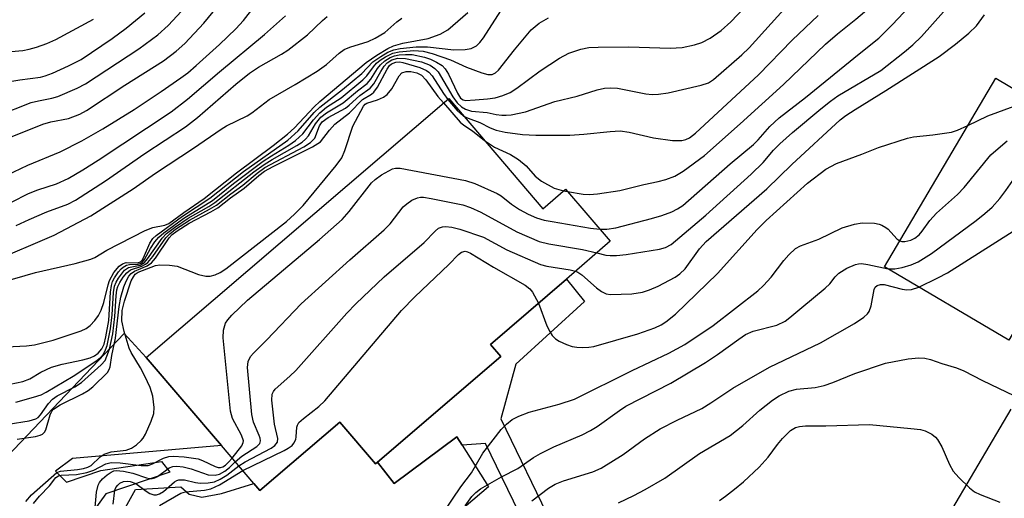
# Model space of a CAD drawing. Units: inches. Extents: x 1273759 to 1279759, y 465454 to 469454.
# Drawn here: x 1273869 to 1274047, y 466266 to 466352 of the extents above; entities that cross this region are included whole.
import ezdxf

# ---------------------------------------------------------------- set-up
doc = ezdxf.new("R2010")
doc.units = ezdxf.units.IN
doc.header["$MEASUREMENT"] = 0
for name, color, linetype in [('BLDG-Footprint', 5, 'Continuous'), ('CULTRL-Pad', 6, 'Continuous'), ('TRANS-Driveway', 251, 'Continuous'), ('TRANS-Non Street Sidewalk', 7, 'Continuous'), ('TRANS-Road', 130, 'Continuous'), ('Undefined', 1, 'Continuous')]:
    doc.layers.add(name, color=color, linetype=linetype)

msp = doc.modelspace()

# ---------------------------------------------------------------- linework, layer by layer
at = {"layer": 'BLDG-Footprint'}
for points in [[(1274068.78, 466343.74), (1274061.05, 466330.65), (1274066.97, 466327.15), (1274047.49, 466294.19), (1274025.04, 466307.46), (1274045.15, 466341.49), (1274050.19, 466338.51), (1274057.3, 466350.53), (1274060.75, 466348.49)], [(1273946.32, 466337.82), (1273963.35, 466317.92), (1273967.43, 466321.44), (1273975.51, 466312.07), (1273967.58, 466305.24), (1273953.87, 466293.43), (1273955.75, 466291.25), (1273933.48, 466272.2), (1273933.1, 466271.88), (1273926.67, 466279.4), (1273912.23, 466267.05), (1273911.12, 466268.34), (1273905.28, 466275.17), (1273891.69, 466291.05)]]:
    msp.add_lwpolyline(points, close=True, dxfattribs=at)
at = {"layer": 'CULTRL-Pad'}
msp.add_lwpolyline([(1273875.32, 466270.55), (1273877.29, 466268.57), (1273883.52, 466270.68), (1273894.46, 466272.32), (1273895.97, 466270.34), (1273884.42, 466266.43), (1273874.98, 466253.39), (1273860.74, 466267.1), (1273887.7, 466295.43), (1273891.69, 466291.05), (1273905.28, 466275.17), (1273878.37, 466272.82)], close=True, dxfattribs=at)
at = {"layer": 'TRANS-Driveway'}
msp.add_lwpolyline([(1273881.83, 466252.94), (1273889.76, 466267.22), (1273897.94, 466267.74), (1273899.43, 466266.38), (1273901.75, 466265.83), (1273905.29, 466266.5), (1273911.12, 466268.34), (1273912.23, 466267.05), (1273926.67, 466279.4), (1273933.1, 466271.88), (1273933.48, 466272.2), (1273936.49, 466268.32), (1273947.81, 466276.74), (1273948.76, 466275.24), (1273953.51, 466267.74), (1273932.9, 466250.22)], dxfattribs=at)
at = {"layer": 'TRANS-Non Street Sidewalk'}
msp.add_lwpolyline([(1273982.91, 466215.2), (1273978.78, 466213.74), (1273970.06, 466240.34), (1273953, 466275.52), (1273948.76, 466275.24), (1273947.81, 466276.74), (1273936.49, 466268.32), (1273933.48, 466272.2), (1273955.75, 466291.25), (1273953.87, 466293.43), (1273967.58, 466305.24), (1273970.88, 466301.19), (1273958.44, 466289.86), (1273955.72, 466280), (1273974.15, 466241.99)], close=True, dxfattribs=at)
at = {"layer": 'TRANS-Road'}
msp.add_polyline3d([(1274036, 466261.52, 0), (1274047.89, 466281.77, 0)], dxfattribs=at)
at = {"layer": 'Undefined'}
msp.add_line((1273967.09, 466321.14, 184), (1273967.8, 466321.01, 184), dxfattribs=at)
for points, elevation in [([(1273967.8, 466321.01), (1273970.61, 466320.55), (1273971.78, 466320.48), (1273973.21, 466320.62), (1273977.21, 466321.2), (1273981.59, 466322.32), (1273984.15, 466322.85), (1273985.54, 466323.22), (1273987.16, 466323.83), (1273988.67, 466324.74), (1273992.51, 466327.53), (1273998.99, 466333.23), (1274006.8, 466340.35), (1274014.38, 466347.62), (1274016.57, 466349.53), (1274019.89, 466352.16), (1274022.97, 466354.83), (1274031.44, 466363.1), (1274034.02, 466365.25), (1274041.22, 466370.81), (1274044.28, 466373.33), (1274045.41, 466374.53), (1274046.16, 466375.71), (1274047.89, 466379.49)], 184), ([(1273973.64, 466314.24), (1273974.89, 466314.25), (1273976.53, 466314.5), (1273982.94, 466316.15), (1273984.8, 466316.72), (1273986.62, 466317.39), (1273987.63, 466317.91), (1273988.59, 466318.54), (1273997.16, 466326.04), (1274001.39, 466329.55), (1274002.2, 466330.35), (1274004.3, 466332.75), (1274005.99, 466334.33), (1274010.75, 466338.02), (1274020.44, 466345.92), (1274023.99, 466348.71), (1274026.49, 466351.16), (1274031.54, 466356.63), (1274033.92, 466358.83), (1274035.33, 466359.92), (1274043.49, 466365.67), (1274048.14, 466369.39)], 186), ([(1273973.08, 466309.98), (1273974.7, 466309.57), (1273975.48, 466309.47), (1273976.63, 466309.48), (1273978.37, 466309.64), (1273984.4, 466310.61), (1273985.48, 466310.93), (1273986.49, 466311.47), (1273992.74, 466316.78), (1274000.96, 466324.14), (1274003.15, 466326.27), (1274005.01, 466328.53), (1274006.12, 466329.66), (1274008.4, 466331.72), (1274013.52, 466335.96), (1274015.29, 466337.35), (1274016.64, 466338.3), (1274024.35, 466342.91), (1274028.68, 466346.25), (1274030.17, 466347.49), (1274031.73, 466349.04), (1274037.68, 466355.79)], 188), ([(1273862.71, 466292.82), (1273870.07, 466293.17), (1273871.52, 466293.37), (1273874.9, 466294.18), (1273879.94, 466295.86), (1273880.84, 466296.32), (1273881.54, 466296.84), (1273882.43, 466297.73), (1273883.1, 466298.63), (1273883.57, 466299.64), (1273884.04, 466300.97), (1273884.8, 466304.19), (1273885.06, 466304.97), (1273885.84, 466306.39), (1273886.78, 466307.57), (1273887.39, 466307.97), (1273888.07, 466308.2), (1273890.11, 466308.17), (1273890.63, 466308.32), (1273890.96, 466308.65), (1273891.22, 466309.09), (1273892.34, 466311.73), (1273892.91, 466312.55), (1273893.5, 466313.11), (1273898.25, 466316.6), (1273903.21, 466319.83), (1273909.28, 466324.64), (1273917.26, 466330.32), (1273919.13, 466331.98), (1273922.04, 466335.28), (1273923.03, 466336.28), (1273927.17, 466339.43), (1273930.61, 466342.33), (1273932.6, 466344.43), (1273934.07, 466345.44), (1273935.36, 466346.19), (1273936.44, 466346.63), (1273937.57, 466346.83), (1273940.46, 466347.13), (1273942.47, 466347.16), (1273947.23, 466346.62), (1273949.3, 466346.65), (1273950.41, 466346.85), (1273951.35, 466347.36), (1273951.93, 466347.92), (1273952.63, 466348.78), (1273956.26, 466354.48)], 174), ([(1273865.69, 466304.66), (1273871.72, 466306.44), (1273878.88, 466308.03), (1273881.71, 466308.82), (1273882.39, 466309.14), (1273884.59, 466310.47), (1273891.53, 466314.01), (1273892.9, 466314.51), (1273895.04, 466314.95), (1273895.76, 466315.28), (1273898.47, 466317.26), (1273902.16, 466319.77), (1273908, 466324.43), (1273914.65, 466329.36), (1273917.18, 466331.38), (1273918.47, 466332.54), (1273922.01, 466336.31), (1273923.04, 466337.31), (1273931.43, 466344.32), (1273933.34, 466345.65), (1273935.33, 466346.87), (1273936.38, 466347.36), (1273938.04, 466347.8), (1273942.63, 466348.69), (1273944.77, 466349.47), (1273946.16, 466350.24), (1273949.8, 466353.34)], 172), ([(1273863.75, 466308.36), (1273875.08, 466313.16), (1273881.67, 466316.64), (1273889.32, 466321.53), (1273893.37, 466324.36), (1273900.23, 466328.84), (1273905.22, 466332.3), (1273906.22, 466332.88), (1273909.91, 466334.71), (1273910.76, 466335.27), (1273913.88, 466337.64), (1273918.61, 466340.36), (1273922.55, 466342.78), (1273924.23, 466343.99), (1273926.55, 466346.01), (1273927.45, 466346.65), (1273928.48, 466347.11), (1273931.78, 466348.15), (1273933.07, 466348.74), (1273934.78, 466349.72), (1273936.97, 466351.67), (1273937.89, 466352.31)], 170), ([(1273865.98, 466285.99), (1273869.38, 466286.71), (1273870.69, 466287.21), (1273872.68, 466288.45), (1273874.56, 466289.3), (1273876.53, 466289.86), (1273880.25, 466290.66), (1273881.59, 466291.03), (1273882.36, 466291.39), (1273883.03, 466291.87), (1273883.68, 466292.66), (1273884.07, 466293.46), (1273884.41, 466294.81), (1273884.91, 466297.73), (1273885.26, 466302.88), (1273885.41, 466304.04), (1273885.63, 466304.79), (1273885.97, 466305.47), (1273886.7, 466306.55), (1273887.17, 466307.1), (1273887.54, 466307.4), (1273888.16, 466307.72), (1273888.65, 466307.83), (1273890.26, 466307.94), (1273890.87, 466308.18), (1273891.39, 466308.75), (1273892.48, 466310.74), (1273893.26, 466311.93), (1273893.98, 466312.8), (1273894.86, 466313.58), (1273898.49, 466316.25), (1273903.66, 466319.44), (1273907.47, 466322.51), (1273912.84, 466326.5), (1273914.3, 466327.47), (1273917.47, 466329.4), (1273918.65, 466330.24), (1273919.95, 466331.47), (1273921.9, 466334), (1273923.04, 466335.27), (1273924.27, 466336.25), (1273926.88, 466337.94), (1273930.79, 466341.18), (1273931.54, 466341.91), (1273932.74, 466343.55), (1273933.28, 466344.18), (1273933.95, 466344.73), (1273934.92, 466345.37), (1273936.21, 466346), (1273937.36, 466346.25), (1273940.04, 466346.47), (1273941.7, 466346.35), (1273943.33, 466345.95), (1273946.63, 466344.84), (1273949.57, 466343.49), (1273952.32, 466342.47), (1273953.42, 466342.19), (1273954.17, 466342.19), (1273954.76, 466342.45), (1273955.34, 466342.97), (1273958.2, 466346.61), (1273961.25, 466350.25), (1273962.69, 466351.46), (1273964.37, 466352.39)], 176), ([(1273868.18, 466314.88), (1273870.53, 466316), (1273873.74, 466317.38), (1273877.53, 466318.77), (1273878.94, 466319.48), (1273884.35, 466322.94), (1273891.45, 466327.89), (1273898.79, 466332.74), (1273900.98, 466334.42), (1273907.86, 466340.41), (1273910.32, 466342.38), (1273911.99, 466343.51), (1273916.1, 466345.83), (1273917.28, 466346.58), (1273920.82, 466349.33), (1273923.55, 466351.94), (1273924.38, 466352.63)], 168), ([(1273949.01, 466334.67), (1273949.84, 466334.25), (1273951.94, 466333.5), (1273953.84, 466332.52), (1273954.88, 466332.11), (1273956.55, 466331.78), (1273959.65, 466331.35), (1273962.04, 466331.23), (1273968.19, 466331.22), (1273970.71, 466331.37), (1273975.48, 466331.89), (1273977.27, 466332), (1273978.92, 466331.78), (1273983.3, 466330.71), (1273986.72, 466330.25), (1273988.42, 466330.26), (1273989.18, 466330.44), (1273989.81, 466330.75), (1273990.93, 466331.6), (1274002.29, 466342.13), (1274008.38, 466348.39), (1274013.08, 466352.81)], 182), ([(1273969.24, 466306.66), (1273969.66, 466306.48), (1273970.37, 466306.01), (1273973, 466303.67), (1273973.91, 466302.96), (1273974.77, 466302.57), (1273975.55, 466302.44), (1273979.42, 466302.58), (1273981.34, 466302.85), (1273982.62, 466303.28), (1273984.14, 466303.93), (1273987.2, 466305.55), (1273988.09, 466306.19), (1273989.01, 466307.09), (1273991.61, 466310.7), (1273992.8, 466312.02), (1274003.76, 466321.54), (1274008.33, 466325.93), (1274017.04, 466333.98), (1274018.05, 466334.74), (1274019.76, 466335.86), (1274025.26, 466339.28), (1274034.89, 466345.43), (1274037.85, 466347.64), (1274040.29, 466349.61), (1274041.63, 466350.96), (1274043.13, 466352.93)], 190), ([(1274040.12, 466332.98), (1274043.72, 466334.68), (1274053.19, 466338.19), (1274054, 466338.54), (1274054.71, 466338.99), (1274055.26, 466339.6), (1274055.8, 466340.59), (1274058.18, 466346.33), (1274058.83, 466347.26), (1274060.23, 466348.79)], 192), ([(1274025.68, 466307.08), (1274026.88, 466307.05), (1274028.25, 466307.29), (1274029.87, 466307.77), (1274031.13, 466308.37), (1274033.53, 466309.86), (1274041.59, 466315.82), (1274043.19, 466317.08), (1274044.49, 466318.22), (1274045.85, 466319.79), (1274046.95, 466321.19), (1274049.48, 466324.86), (1274050.59, 466326.19), (1274052.71, 466327.98), (1274056.6, 466330.23), (1274057.79, 466331.09), (1274059.85, 466333.18), (1274062.21, 466336.44), (1274062.94, 466337.3), (1274063.83, 466338.03), (1274066.46, 466339.81)], 196), ([(1273946.15, 466337.67), (1273947.84, 466335.66), (1273949.01, 466334.67)], 182), ([(1273945.39, 466337.02), (1273948.41, 466333.56), (1273949.06, 466333.04), (1273950.64, 466332.02), (1273952.78, 466330.27)], 184), ([(1273962.55, 466300.9), (1273964.06, 466296.81), (1273964.57, 466295.77), (1273965.03, 466295.05), (1273965.6, 466294.45), (1273966.3, 466294), (1273967.58, 466293.39), (1273968.65, 466293.03), (1273969.46, 466292.92), (1273970.56, 466292.89), (1273971.66, 466292.95), (1273972.51, 466293.08), (1273980.47, 466295.32), (1273983.53, 466296.44), (1273984.69, 466296.99), (1273985.56, 466297.53), (1273987.3, 466298.92), (1273994.87, 466306.24), (1274002.04, 466314.17), (1274003.69, 466315.83), (1274011.15, 466322.52), (1274014.47, 466325.09), (1274016.38, 466326.08), (1274020.94, 466327.75), (1274023.93, 466329), (1274029.18, 466330.67), (1274030.3, 466330.91), (1274033.78, 466331.26), (1274037.13, 466331.77), (1274038.2, 466332.1), (1274040.12, 466332.98)], 192), ([(1273952.78, 466330.27), (1273954.58, 466329.06), (1273957.49, 466327.73), (1273958.96, 466326.79), (1273960.34, 466325.67), (1273961.97, 466323.8), (1273963.08, 466322.92), (1273965.37, 466321.62), (1273967.09, 466321.14)], 184), ([(1274027.8, 466312.14), (1274028.17, 466312.03), (1274028.69, 466312.03), (1274029.78, 466312.27), (1274030.51, 466312.61), (1274031.29, 466313.24), (1274031.85, 466313.87), (1274033.25, 466315.8), (1274034.44, 466317.14), (1274038.21, 466320.49), (1274039.44, 466321.74), (1274044.27, 466327.64), (1274045.13, 466328.45), (1274047.19, 466330.17)], 194), ([(1274031.23, 466303.79), (1274034.69, 466305.44), (1274036.42, 466306.37), (1274048.25, 466313.87), (1274049.57, 466314.83), (1274050.31, 466315.52), (1274051.18, 466316.59), (1274055.02, 466322.54), (1274056.05, 466323.96), (1274056.84, 466324.73), (1274059.3, 466326.72), (1274062.25, 466329.94)], 198), ([(1273907.21, 466272.91), (1273908.94, 466275.11), (1273909.23, 466275.71), (1273909.25, 466276.05), (1273908.92, 466277.02), (1273907.29, 466280.03), (1273906.9, 466281.4), (1273905.61, 466294.6), (1273905.64, 466296.02), (1273906.04, 466297.24), (1273906.44, 466297.88), (1273907.14, 466298.69), (1273910, 466301.44), (1273922.98, 466312.37), (1273927.06, 466316.01), (1273928.36, 466317.44), (1273932.41, 466322.62), (1273933.04, 466323.22), (1273934.21, 466324.03), (1273936.19, 466325.11), (1273936.71, 466325.26), (1273937.54, 466325.28), (1273949.36, 466323.03), (1273951.03, 466322.47), (1273955.06, 466320.68), (1273955.81, 466320.23), (1273957.69, 466318.77), (1273959.13, 466317.8), (1273960.66, 466316.92), (1273962.2, 466316.26), (1273963.59, 466315.88), (1273965.02, 466315.61), (1273971.94, 466314.43), (1273973.64, 466314.24)], 186), ([(1273907.78, 466272.25), (1273908.94, 466273.25), (1273911.66, 466275.01), (1273912.2, 466275.57), (1273912.35, 466276.02), (1273912.3, 466276.51), (1273912.12, 466277.01), (1273911.06, 466279.38), (1273910.78, 466280.8), (1273909.98, 466289.25), (1273910.09, 466290.34), (1273910.52, 466291.25), (1273911.04, 466291.87), (1273913.46, 466294.28), (1273919.69, 466300.78), (1273928.49, 466308.73), (1273934.69, 466314.12), (1273935.75, 466315.23), (1273938.13, 466318.25), (1273938.75, 466318.84), (1273939.68, 466319.47), (1273940.68, 466319.92), (1273941.21, 466320.02), (1273941.76, 466320), (1273943.18, 466319.79), (1273948.87, 466318.63), (1273950.25, 466318.15), (1273952.14, 466317.31), (1273958.61, 466313.76), (1273962.69, 466312), (1273964.39, 466311.57), (1273970.52, 466310.57), (1273973.08, 466309.98)], 188), ([(1273908.4, 466271.52), (1273909.56, 466272.22), (1273914.27, 466274.72), (1273914.95, 466275.21), (1273915.38, 466275.79), (1273915.49, 466276.46), (1273914.84, 466279.04), (1273914.37, 466283.34), (1273914.46, 466284.43), (1273914.67, 466284.94), (1273915, 466285.38), (1273917.65, 466287.71), (1273918.72, 466288.75), (1273927.91, 466299.05), (1273929.55, 466300.78), (1273934.67, 466305.66), (1273941.88, 466311.85), (1273943.87, 466313.88), (1273944.48, 466314.39), (1273945.19, 466314.69), (1273945.74, 466314.74), (1273946.9, 466314.6), (1273948.35, 466314.25), (1273952.62, 466312.82), (1273956.8, 466310.48), (1273962.93, 466307.83), (1273964.03, 466307.53), (1273968.26, 466306.9), (1273969.24, 466306.66)], 190), ([(1273909.14, 466270.66), (1273916.6, 466274.29), (1273917.36, 466274.71), (1273918.04, 466275.21), (1273918.36, 466275.6), (1273918.7, 466276.26), (1273918.79, 466276.77), (1273918.87, 466278.5), (1273918.99, 466278.87), (1273919.28, 466279.31), (1273920.1, 466280.08), (1273922.88, 466282.25), (1273923.98, 466283.22), (1273937.82, 466299.55), (1273940.23, 466302), (1273946.35, 466307.85), (1273948.08, 466309.67), (1273948.65, 466310.11), (1273949.27, 466310.25), (1273949.75, 466310.14), (1273950.24, 466309.92), (1273954.44, 466307.39), (1273960.11, 466304.13), (1273960.97, 466303.47), (1273961.48, 466302.88), (1273962.55, 466300.9)], 192), ([(1273961.37, 466265.17), (1273964.35, 466267.49), (1273965.54, 466268.19), (1273967.07, 466268.78), (1273972.37, 466270.44), (1273973.88, 466271.07), (1273977.83, 466273.54), (1273981.68, 466276.36), (1273984.55, 466278.21), (1273987.58, 466279.77), (1273992.04, 466281.89), (1273993.7, 466282.9), (1273997.67, 466285.55), (1274004.29, 466289.33), (1274013.46, 466293.74), (1274019.65, 466297.18), (1274021.33, 466298.35), (1274021.94, 466298.93), (1274022.27, 466299.37), (1274022.62, 466300.37), (1274023.15, 466303.32), (1274023.37, 466303.74), (1274023.71, 466304.05), (1274024.3, 466304.25), (1274025, 466304.22), (1274028.2, 466303.43), (1274029.07, 466303.29), (1274029.92, 466303.34), (1274031.23, 466303.79)], 198), ([(1273995.21, 466265.24), (1273996.35, 466266.03), (1273997.97, 466267.31), (1273999.55, 466268.64), (1274002.38, 466271.26), (1274004, 466273.08), (1274005.69, 466275.36), (1274006.64, 466276.46), (1274008.06, 466277.88), (1274008.97, 466278.43), (1274009.69, 466278.64), (1274010.76, 466278.76), (1274014.47, 466278.74), (1274022.32, 466278.95), (1274029.8, 466278.28), (1274031.53, 466278.05), (1274032.37, 466277.84), (1274033.61, 466277.2), (1274034.26, 466276.67), (1274034.59, 466276.29), (1274035.4, 466274.93), (1274036.8, 466271.77), (1274037.47, 466270.53), (1274038.44, 466269.41), (1274040.38, 466267.56), (1274041.31, 466266.83), (1274042.34, 466266.31), (1274045.86, 466264.96)], 202)]:
    msp.add_lwpolyline(points, dxfattribs=dict(at, elevation=elevation))
for points in [[(1273866.76, 466279.01, 180), (1273870.53, 466279.62, 180), (1273871.78, 466279.99, 180), (1273872.16, 466280.22, 180), (1273872.62, 466280.7, 180), (1273874.06, 466282.78, 180), (1273874.76, 466283.53, 180), (1273875.62, 466284.13, 180), (1273878.78, 466285.75, 180), (1273880.01, 466286.55, 180), (1273883.58, 466289.73, 180), (1273884.25, 466290.55, 180), (1273884.59, 466291.28, 180), (1273885.03, 466292.59, 180), (1273885.68, 466295.34, 180), (1273886.05, 466298.48, 180), (1273886.25, 466302.21, 180), (1273886.39, 466303.31, 180), (1273886.57, 466303.88, 180), (1273886.94, 466304.62, 180), (1273887.55, 466305.56, 180), (1273888.19, 466306.37, 180), (1273888.83, 466306.87, 180), (1273890.92, 466307.55, 180), (1273891.56, 466307.9, 180), (1273891.97, 466308.23, 180), (1273892.89, 466309.28, 180), (1273895.21, 466312.67, 180), (1273895.93, 466313.41, 180), (1273896.98, 466314.22, 180), (1273899.49, 466315.86, 180), (1273903.14, 466317.82, 180), (1273904.39, 466318.58, 180), (1273906.95, 466320.61, 180), (1273909.16, 466322.19, 180), (1273911.74, 466324.37, 180), (1273913.12, 466325.37, 180), (1273920.16, 466329.13, 180), (1273921.39, 466329.9, 180), (1273922.12, 466330.68, 180), (1273923.01, 466332.88, 180), (1273923.5, 466333.6, 180), (1273924.54, 466334.38, 180), (1273927.67, 466336.1, 180), (1273928.37, 466336.65, 180), (1273930.25, 466338.39, 180), (1273932.14, 466339.7, 180), (1273932.78, 466340.49, 180), (1273934.04, 466342.71, 180), (1273934.66, 466343.65, 180), (1273935.21, 466344.24, 180), (1273936.06, 466344.81, 180), (1273937.12, 466345.09, 180), (1273938.55, 466345.08, 180), (1273941.41, 466344.43, 180), (1273942.95, 466343.82, 180), (1273943.85, 466343.26, 180), (1273944.42, 466342.66, 180), (1273947.07, 466338.15, 180), (1273947.88, 466337.04, 180), (1273948.64, 466336.33, 180), (1273949.36, 466335.92, 180), (1273950.42, 466335.55, 180), (1273953.26, 466335.31, 180), (1273954.89, 466334.93, 180), (1273955.93, 466334.81, 180), (1273956.72, 466334.8, 180), (1273957.6, 466334.91, 180), (1273960.21, 466335.45, 180), (1273965.52, 466337.26, 180), (1273969.5, 466338.25, 180), (1273973.15, 466339.38, 180), (1273974.49, 466339.68, 180), (1273975.63, 466339.77, 180), (1273976.8, 466339.7, 180), (1273981.93, 466338.66, 180), (1273983.07, 466338.56, 180), (1273984.24, 466338.59, 180), (1273985.97, 466338.85, 180), (1273991.95, 466340.22, 180), (1273993.23, 466340.67, 180), (1273994.14, 466341.28, 180), (1273999.3, 466345.74, 180), (1274000.61, 466346.98, 180), (1274009.71, 466357.08, 180)], [(1273868.12, 466283.02, 178), (1273871.31, 466283.89, 178), (1273872.73, 466284.35, 178), (1273873.63, 466284.8, 178), (1273878.51, 466287.69, 178), (1273882.79, 466290.52, 178), (1273883.46, 466291.08, 178), (1273883.95, 466291.69, 178), (1273884.33, 466292.43, 178), (1273884.62, 466293.26, 178), (1273885.25, 466296.23, 178), (1273885.56, 466298.79, 178), (1273885.76, 466302.8, 178), (1273885.95, 466303.95, 178), (1273886.25, 466304.7, 178), (1273886.66, 466305.41, 178), (1273887.75, 466306.81, 178), (1273888.49, 466307.29, 178), (1273890.6, 466307.75, 178), (1273891.37, 466308.22, 178), (1273891.93, 466308.87, 178), (1273894.55, 466312.64, 178), (1273895.38, 466313.47, 178), (1273896.78, 466314.55, 178), (1273899.27, 466316.24, 178), (1273902.98, 466318.35, 178), (1273904.11, 466319.07, 178), (1273911.11, 466324.57, 178), (1273912.97, 466325.92, 178), (1273914.47, 466326.84, 178), (1273918.89, 466329.32, 178), (1273919.88, 466329.97, 178), (1273920.48, 466330.49, 178), (1273921, 466331.08, 178), (1273922.27, 466333.23, 178), (1273923.25, 466334.45, 178), (1273924.27, 466335.23, 178), (1273927.28, 466337.02, 178), (1273929.84, 466339.22, 178), (1273931.57, 466340.54, 178), (1273932.26, 466341.32, 178), (1273933.46, 466343.25, 178), (1273933.98, 466343.92, 178), (1273934.8, 466344.66, 178), (1273935.74, 466345.24, 178), (1273936.52, 466345.54, 178), (1273937.38, 466345.69, 178), (1273938.54, 466345.78, 178), (1273939.71, 466345.75, 178), (1273941.96, 466345.31, 178), (1273943.06, 466344.91, 178), (1273944.14, 466344.41, 178), (1273945.13, 466343.81, 178), (1273945.69, 466343.19, 178), (1273946.26, 466342.2, 178), (1273947.9, 466338.77, 178), (1273948.46, 466337.9, 178), (1273948.94, 466337.56, 178), (1273949.37, 466337.48, 178), (1273951.13, 466337.56, 178), (1273953.36, 466337.76, 178), (1273954.74, 466337.97, 178), (1273956.11, 466338.38, 178), (1273957.42, 466338.92, 178), (1273958.66, 466339.69, 178), (1273962.84, 466342.82, 178), (1273966.36, 466345.1, 178), (1273968.05, 466346.01, 178), (1273970.2, 466346.76, 178), (1273971.63, 466347.02, 178), (1273973.34, 466347.08, 178), (1273978.89, 466347.13, 178), (1273986.33, 466346.92, 178), (1273988.51, 466347.05, 178), (1273990.74, 466347.49, 178), (1273992.04, 466347.94, 178), (1273993.54, 466348.74, 178), (1273995.51, 466350.1, 178), (1273997.26, 466351.67, 178), (1274003.24, 466358.02, 178)], [(1273863.35, 466340.28, 158), (1273868.86, 466341.23, 158), (1273872.58, 466341.69, 158), (1273873.45, 466341.9, 158), (1273874.79, 466342.42, 158), (1273877.68, 466343.72, 158), (1273879.95, 466344.87, 158), (1273885.56, 466348.68, 158), (1273888.07, 466350.54, 158), (1273891.47, 466353.3, 158)], [(1273863.91, 466322.76, 164), (1273870.33, 466325.79, 164), (1273876.14, 466328.23, 164), (1273880.08, 466330.17, 164), (1273883.84, 466332.33, 164), (1273889.52, 466335.86, 164), (1273894.42, 466339.08, 164), (1273897.97, 466341.56, 164), (1273899.2, 466342.49, 164), (1273900.69, 466343.78, 164), (1273904.9, 466347.59, 164), (1273907.86, 466350.42, 164), (1273909.28, 466351.89, 164), (1273911.19, 466354.37, 164)], [(1273864.75, 466334.68, 160), (1273870.93, 466337.09, 160), (1273872.24, 466337.43, 160), (1273874.64, 466337.89, 160), (1273875.72, 466338.2, 160), (1273879.23, 466339.67, 160), (1273880.75, 466340.48, 160), (1273890.35, 466346.8, 160), (1273893.8, 466349.3, 160), (1273895.67, 466350.98, 160), (1273898.82, 466354.41, 160)], [(1273867.5, 466330.97, 162), (1273873.03, 466333.2, 162), (1273874.48, 466333.63, 162), (1273877.67, 466334.22, 162), (1273879.7, 466334.99, 162), (1273880.92, 466335.69, 162), (1273887.85, 466340.26, 162), (1273894.81, 466344.66, 162), (1273897.12, 466346.39, 162), (1273898.64, 466347.76, 162), (1273902.1, 466351.42, 162), (1273904.95, 466354.88, 162)], [(1273863.04, 466345.97, 156), (1273869.43, 466346.5, 156), (1273870.56, 466346.71, 156), (1273871.89, 466347.11, 156), (1273873.73, 466347.76, 156), (1273875.35, 466348.47, 156), (1273882.18, 466352.14, 156)], [(1273864.23, 466317.53, 166), (1273870.44, 466320.66, 166), (1273872.11, 466321.33, 166), (1273875.49, 466322.45, 166), (1273877.58, 466323.39, 166), (1273880.26, 466324.95, 166), (1273883.02, 466326.71, 166), (1273896.22, 466335.45, 166), (1273899.17, 466337.71, 166), (1273904.95, 466342.65, 166), (1273913.04, 466349.39, 166), (1273916.87, 466352.76, 166)], [(1273868.38, 466276.34, 182), (1273871.72, 466276.82, 182), (1273872.51, 466277.03, 182), (1273872.97, 466277.24, 182), (1273873.32, 466277.57, 182), (1273873.55, 466278.02, 182), (1273874.32, 466280.69, 182), (1273874.65, 466281.36, 182), (1273874.96, 466281.73, 182), (1273876.15, 466282.53, 182), (1273880.17, 466284.51, 182), (1273881.2, 466285.1, 182), (1273882.05, 466285.77, 182), (1273884.72, 466288.36, 182), (1273885.02, 466288.88, 182), (1273885.17, 466289.4, 182), (1273885.47, 466291.42, 182), (1273886.14, 466294.58, 182), (1273886.82, 466300.29, 182), (1273887.11, 466301.99, 182), (1273887.65, 466303.84, 182), (1273888.04, 466304.87, 182), (1273888.53, 466305.74, 182), (1273888.95, 466306.24, 182), (1273889.56, 466306.64, 182), (1273891.84, 466307.59, 182), (1273892.63, 466308.15, 182), (1273893.35, 466308.99, 182), (1273895.81, 466312.69, 182), (1273896.38, 466313.27, 182), (1273897.29, 466313.95, 182), (1273899.46, 466315.32, 182), (1273903.37, 466317.34, 182), (1273904.63, 466318.08, 182), (1273906.93, 466319.89, 182), (1273909.41, 466321.62, 182), (1273912.06, 466323.94, 182), (1273913.08, 466324.7, 182), (1273914.61, 466325.54, 182), (1273921.7, 466329.11, 182), (1273923.15, 466330.01, 182), (1273924.8, 466332.11, 182), (1273925.78, 466333.2, 182), (1273928.39, 466335.27, 182), (1273930.76, 466337.67, 182), (1273932.37, 466338.61, 182), (1273932.83, 466339, 182), (1273933.45, 466339.89, 182), (1273935.19, 466343.13, 182), (1273935.66, 466343.78, 182), (1273936.01, 466344.09, 182), (1273936.77, 466344.4, 182), (1273937.47, 466344.42, 182), (1273938.03, 466344.32, 182), (1273941.13, 466343.44, 182), (1273942.34, 466342.87, 182), (1273942.75, 466342.56, 182), (1273943.32, 466341.92, 182), (1273945.38, 466338.73, 182), (1273946.15, 466337.67, 182)], [(1273869.96, 466265.1, 184), (1273870.98, 466266.25, 184), (1273875.53, 466270.3, 184), (1273876.21, 466270.55, 184), (1273879.27, 466270.82, 184), (1273880.38, 466271.01, 184), (1273881.17, 466271.25, 184), (1273881.75, 466271.6, 184), (1273883.39, 466273.16, 184), (1273884.07, 466273.61, 184), (1273885.35, 466274.01, 184), (1273888.07, 466274.32, 184), (1273889.06, 466274.69, 184), (1273889.96, 466275.33, 184), (1273890.79, 466276.08, 184), (1273891.15, 466276.5, 184), (1273891.58, 466277.23, 184), (1273892.61, 466279.59, 184), (1273893.05, 466280.93, 184), (1273893.13, 466282.06, 184), (1273892.89, 466284.09, 184), (1273892.42, 466285.63, 184), (1273891.45, 466287.69, 184), (1273890.66, 466289.2, 184), (1273888.96, 466291.97, 184), (1273888.59, 466292.76, 184), (1273887.68, 466295.75, 184), (1273887.28, 466297.68, 184), (1273887.36, 466299.54, 184), (1273887.75, 466301.23, 184), (1273889, 466304.9, 184), (1273889.37, 466305.66, 184), (1273889.72, 466306.09, 184), (1273890.25, 466306.45, 184), (1273891, 466306.8, 184), (1273893.37, 466307.69, 184), (1273894.18, 466307.81, 184), (1273895.87, 466307.76, 184), (1273897.28, 466307.54, 184), (1273901.12, 466306.03, 184), (1273902.46, 466305.77, 184), (1273903.26, 466305.78, 184), (1273904.12, 466305.98, 184), (1273905.07, 466306.43, 184), (1273906.05, 466307.09, 184), (1273917.04, 466315.63, 184), (1273918.5, 466316.93, 184), (1273920.03, 466318.5, 184), (1273925.97, 466325.73, 184), (1273927, 466327.14, 184), (1273927.58, 466328.44, 184), (1273929.01, 466332.84, 184), (1273930.92, 466336.42, 184), (1273931.24, 466336.8, 184), (1273931.51, 466337, 184), (1273933.49, 466337.59, 184), (1273934.53, 466338.08, 184), (1273935.24, 466338.56, 184), (1273936.07, 466339.6, 184), (1273937.35, 466341.92, 184), (1273937.89, 466342.44, 184), (1273938.62, 466342.69, 184), (1273939.47, 466342.7, 184), (1273940.56, 466342.46, 184), (1273941.42, 466342.02, 184), (1273942.2, 466341.23, 184), (1273944.39, 466338.22, 184), (1273945.39, 466337.02, 184)], [(1273945.37, 466263.06, 194), (1273948.5, 466267.73, 194), (1273950.44, 466270.23, 194), (1273952.52, 466273.77, 194), (1273955.79, 466278.09, 194), (1273956.74, 466279.04, 194), (1273957.79, 466279.85, 194), (1273959.02, 466280.48, 194), (1273960.83, 466281.19, 194), (1273966.29, 466282.64, 194), (1273969.02, 466283.55, 194), (1273979.44, 466288.7, 194), (1273986.1, 466291.84, 194), (1273988.95, 466293.41, 194), (1273994.07, 466296.84, 194), (1274002.14, 466303.09, 194), (1274003.18, 466304.07, 194), (1274004.54, 466305.56, 194), (1274006.84, 466308.56, 194), (1274007.75, 466309.62, 194), (1274008.95, 466310.72, 194), (1274009.86, 466311.25, 194), (1274013.15, 466312.44, 194), (1274017.4, 466314.5, 194), (1274019.6, 466315.17, 194), (1274021, 466315.41, 194), (1274023.24, 466315.3, 194), (1274024.06, 466315.14, 194), (1274024.55, 466314.95, 194), (1274025.25, 466314.56, 194), (1274025.68, 466314.22, 194), (1274027.26, 466312.52, 194), (1274027.8, 466312.14, 194)], [(1273949.3, 466264.31, 196), (1273950.53, 466266, 196), (1273951.21, 466266.72, 196), (1273952.08, 466267.35, 196), (1273955.84, 466269.5, 196), (1273958.81, 466271, 196), (1273961.64, 466272.99, 196), (1273962.91, 466273.73, 196), (1273965.31, 466274.93, 196), (1273970.45, 466277.11, 196), (1273971.95, 466277.86, 196), (1273973.13, 466278.62, 196), (1273977.15, 466281.53, 196), (1273978.3, 466282.26, 196), (1273986.45, 466286.42, 196), (1273992.7, 466290.17, 196), (1273994.87, 466291.6, 196), (1273998.71, 466294.4, 196), (1273999.95, 466295.21, 196), (1274001.33, 466295.8, 196), (1274005.59, 466296.93, 196), (1274007.07, 466297.62, 196), (1274007.97, 466298.27, 196), (1274010.12, 466300.12, 196), (1274014.35, 466303.56, 196), (1274015.16, 466304.35, 196), (1274016.13, 466305.61, 196), (1274016.81, 466306.3, 196), (1274018.22, 466307.19, 196), (1274019.78, 466307.88, 196), (1274020.32, 466308, 196), (1274020.88, 466308.02, 196), (1274022.04, 466307.88, 196), (1274025.68, 466307.08, 196)], [(1273976.98, 466264.83, 200), (1273979.76, 466266.14, 200), (1273981.79, 466267.22, 200), (1273985.37, 466269.31, 200), (1273991.65, 466273.75, 200), (1273997.19, 466277, 200), (1273999.45, 466278.79, 200), (1274002.52, 466281.56, 200), (1274004.8, 466283.36, 200), (1274005.99, 466284.15, 200), (1274007.76, 466284.97, 200), (1274009.12, 466285.35, 200), (1274012.51, 466285.68, 200), (1274014.12, 466286.03, 200), (1274015.7, 466286.55, 200), (1274019.68, 466288.21, 200), (1274025.2, 466290.02, 200), (1274029.32, 466290.85, 200), (1274031.24, 466291.02, 200), (1274032.32, 466290.97, 200), (1274033.34, 466290.71, 200), (1274035.38, 466289.97, 200), (1274038.06, 466289.22, 200), (1274039.38, 466288.68, 200), (1274042.73, 466286.91, 200), (1274049.89, 466283.47, 200)], [(1273871.31, 466264.72, 186), (1273872.43, 466266.04, 186), (1273874.2, 466267.87, 186), (1273875.39, 466269.4, 186), (1273875.84, 466269.72, 186), (1273876.32, 466269.83, 186), (1273879.11, 466269.97, 186), (1273880.95, 466270.28, 186), (1273882.23, 466270.75, 186), (1273884.41, 466271.87, 186), (1273885.39, 466272.11, 186), (1273886.97, 466272.07, 186), (1273890.75, 466271.55, 186), (1273892.07, 466271.6, 186), (1273892.84, 466271.88, 186), (1273894.83, 466272.9, 186), (1273895.8, 466273.17, 186), (1273896.56, 466273.25, 186), (1273898.53, 466273.15, 186), (1273901.07, 466272.79, 186), (1273901.87, 466272.5, 186), (1273904.16, 466271.37, 186), (1273904.67, 466271.23, 186), (1273905.08, 466271.22, 186), (1273905.52, 466271.33, 186), (1273905.99, 466271.61, 186), (1273906.57, 466272.15, 186), (1273907.21, 466272.91, 186)], [(1273882.41, 466263.3, 188), (1273882.7, 466266.75, 188), (1273883.03, 466268.05, 188), (1273883.26, 466268.51, 188), (1273883.79, 466269.15, 188), (1273884.65, 466269.9, 188), (1273885.34, 466270.37, 188), (1273885.84, 466270.58, 188), (1273886.25, 466270.65, 188), (1273887.61, 466270.56, 188), (1273889.27, 466270.18, 188), (1273891.73, 466269.35, 188), (1273892.26, 466269.22, 188), (1273892.77, 466269.21, 188), (1273893.24, 466269.34, 188), (1273893.7, 466269.58, 188), (1273895.84, 466271.16, 188), (1273896.52, 466271.39, 188), (1273897.23, 466271.44, 188), (1273898.39, 466271.3, 188), (1273899.83, 466270.96, 188), (1273902.86, 466269.86, 188), (1273904.14, 466269.8, 188), (1273904.9, 466269.98, 188), (1273905.89, 466270.53, 188), (1273906.76, 466271.22, 188), (1273907.78, 466272.25, 188)], [(1273885.73, 466264.56, 190), (1273886.03, 466267.1, 190), (1273886.23, 466267.61, 190), (1273886.55, 466268.05, 190), (1273886.95, 466268.41, 190), (1273887.56, 466268.67, 190), (1273888.3, 466268.76, 190), (1273888.82, 466268.7, 190), (1273889.79, 466268.32, 190), (1273891.67, 466266.93, 190), (1273892.35, 466266.53, 190), (1273893.05, 466266.29, 190), (1273893.55, 466266.29, 190), (1273894.07, 466266.46, 190), (1273894.82, 466266.87, 190), (1273896.78, 466268.61, 190), (1273897.25, 466268.89, 190), (1273897.61, 466269, 190), (1273898.62, 466269.01, 190), (1273900.6, 466268.53, 190), (1273901.45, 466268.41, 190), (1273902.89, 466268.42, 190), (1273904, 466268.6, 190), (1273905.04, 466269.08, 190), (1273906.26, 466269.85, 190), (1273908.4, 466271.52, 190)], [(1273894.1, 466264.32, 192), (1273897.94, 466266.57, 192), (1273898.76, 466266.8, 192), (1273902.24, 466267.1, 192), (1273903.37, 466267.33, 192), (1273904.91, 466268.09, 192), (1273909.14, 466270.66, 192)]]:
    msp.add_polyline3d(points, dxfattribs=at)

doc.saveas('drawing.dxf')
